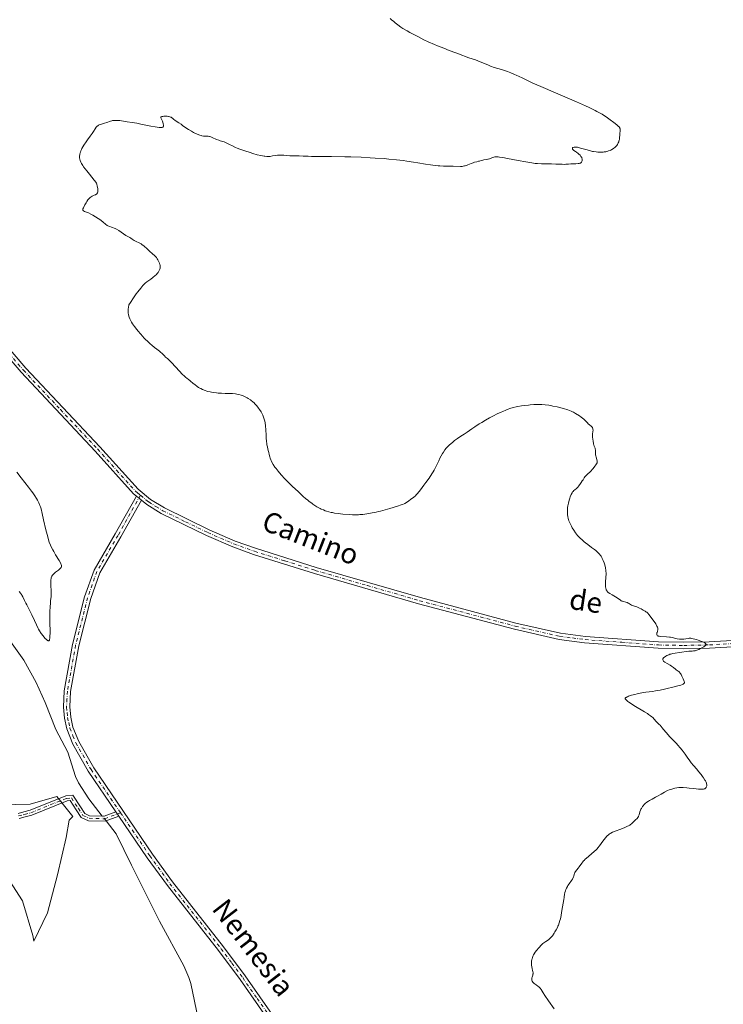
# Model space of a CAD drawing. Units: metres. Extents: x 629065 to 632550, y 4667154 to 4669535.
# Drawn here: x 629951 to 630228, y 4668032 to 4668419 of the extents above; entities that cross this region are included whole.
import ezdxf
from ezdxf.enums import TextEntityAlignment as Align

# ---------------------------------------------------------------- set-up
doc = ezdxf.new("R2010")
doc.units = ezdxf.units.M
doc.header["$MEASUREMENT"] = 0
doc.linetypes.add('DGN Style 4', pattern=[2.638475, 1.318413, -0.659207, 0.001648, -0.659207])
for name, color, linetype, lineweight in [('Camino Cxs', 7, 'Continuous', 0), ('Camino eje', 30, 'DGN Style 4', 13), ('Corriente natural lineal', 142, 'Continuous', 13), ('Corriente natural lineal oculto', 9, 'DGN Style 4', 13), ('Cultivos herbáceos CxS', 92, 'Continuous', 0), ('Curva de nivel normal', 30, 'Continuous', 0), ('Matorral CxS', 135, 'Continuous', 0), ('Texto cartográfico', 7, 'Continuous', 0)]:
    doc.layers.add(name, color=color, linetype=linetype, lineweight=lineweight)
doc.styles.add('Style-Arial', font='txt')

# ---------------------------------------------------------------- blocks, each defined once
blk = doc.blocks.new('*U8')
at = {"layer": 'Cultivos herbáceos CxS', "color": 92, "linetype": 'Continuous', "lineweight": 0}
blk.add_polyline3d([(629946.1019, 4668082.0744, 331.5706), (629952.2926, 4668072.4406, 331.8323), (629956.2755, 4668058.9395, 332.088), (629956.6928, 4668056.5916, 332.1336), (629962.0416, 4668067.8347, 331.9205), (629966.0288, 4668082.6651, 331.7402), (629969.3745, 4668097.3441, 331.6309), (629970.6216, 4668104.1078, 331.5353), (629972.0442, 4668105.6655, 331.5103), (629965.7096, 4668113.5231, 331.2482), (629955.2424, 4668110.4905, 331.2953), (629943.692, 4668110.2218, 331.2179)], dxfattribs=at)

msp = doc.modelspace()

# ---------------------------------------------------------------- linework, layer by layer
at = {"layer": 'Camino Cxs', "color": 7, "linetype": 'Continuous', "lineweight": 0, "extrusion": (-0.017513, 0.014385, 0.999743), "elevation": 56452.8493, "flags": 128}
msp.add_lwpolyline([(-4007148.9244, -2475651.7992), (-4007148.9244, -2475649.2621)], dxfattribs=at)
msp.add_lwpolyline([(-4007148.9244, -2475651.7992), (-4007148.9244, -2475649.2621)], dxfattribs=at)
at = {"layer": 'Camino Cxs', "color": 7, "linetype": 'Continuous', "lineweight": 0, "extrusion": (-0.006716, 0.009847, 0.999929), "elevation": 42065.1949, "flags": 128}
msp.add_lwpolyline([(629976.966, 4667919.5809), (629978.1243, 4667917.8828)], dxfattribs=at)
msp.add_lwpolyline([(629976.966, 4667919.5809), (629978.1243, 4667917.8828)], dxfattribs=at)
at = {"layer": 'Camino Cxs', "color": 7, "linetype": 'Continuous', "lineweight": 0}
for points in [[(629913.6401, 4668328.2201, 329.7312), (629953.5401, 4668281.7001, 330.8782), (629982.6401, 4668250.7701, 331.611), (629997.6401, 4668234.1301, 331.8235), (630002.5401, 4668230.1301, 331.9302), (630007.9701, 4668226.7701, 332.1189), (630025.5801, 4668218.2201, 332.1096), (630035.7701, 4668213.7901, 332.1301), (630043.8101, 4668210.9201, 332.3642), (630067.6201, 4668203.4401, 332.4724), (630108.5501, 4668191.5501, 333.0412), (630146.1001, 4668181.5701, 334.0534), (630163.5501, 4668177.5801, 334.3581), (630173.3701, 4668176.3101, 334.5963), (630202.1201, 4668174.2201, 335.0188), (630212.0601, 4668174.0101, 335.1396), (630222.0501, 4668174.2501, 335.2737), (630244.5001, 4668175.5501, 335.7048)], [(629913.6401, 4668328.2201, 329.7312), (629953.5401, 4668281.7001, 330.8782), (629982.6401, 4668250.7701, 331.611), (629997.6401, 4668234.1301, 331.8235), (630002.5401, 4668230.1301, 331.9302), (630007.9701, 4668226.7701, 332.1189), (630025.5801, 4668218.2201, 332.1096), (630035.7701, 4668213.7901, 332.1301), (630043.8101, 4668210.9201, 332.3642), (630067.6201, 4668203.4401, 332.4724), (630108.5501, 4668191.5501, 333.0412), (630146.1001, 4668181.5701, 334.0534), (630163.5501, 4668177.5801, 334.3581), (630173.3701, 4668176.3101, 334.5963), (630202.1201, 4668174.2201, 335.0188), (630212.0601, 4668174.0101, 335.1396), (630222.0501, 4668174.2501, 335.2737), (630244.5001, 4668175.5501, 335.7048)], [(630244.6101, 4668173.0501, 335.6892), (630222.1501, 4668171.7501, 335.2562), (630212.0601, 4668171.5101, 335.1247), (630202.0201, 4668171.7201, 334.9758), (630173.1001, 4668173.8301, 334.5572), (630163.1101, 4668175.1101, 334.3704), (630145.5001, 4668179.1401, 334.0811), (630107.8801, 4668189.1401, 332.9297), (630066.9001, 4668201.0401, 332.3708), (630043.0101, 4668208.5501, 332.1131), (630034.8501, 4668211.4601, 331.9387), (630024.5301, 4668215.9501, 331.9187), (630006.7601, 4668224.5701, 331.8065), (630001.0901, 4668228.0901, 331.5481), (629998.9301, 4668229.8501, 331.6147), (629996.9701, 4668231.4601, 331.5572), (629995.9101, 4668232.3201, 331.5299), (629980.8001, 4668249.0701, 331.4491), (629951.6801, 4668280.0301, 330.8218), (629911.7601, 4668326.5801, 329.6796)], [(629996.9701, 4668231.4601, 331.5572), (629995.9101, 4668232.3201, 331.5299), (629980.8001, 4668249.0701, 331.4491), (629951.6801, 4668280.0301, 330.8218), (629911.7601, 4668326.5801, 329.6796)], [(630049.1101, 4668025.2601, 333.0988), (630037.7301, 4668041.6001, 332.8052), (630029.2701, 4668052.9401, 332.6323), (630009.1601, 4668078.4801, 332.0944), (630001.2701, 4668089.4201, 331.9612), (629990.1071, 4668105.7863, 331.6806), (629988.9489, 4668107.4843, 331.6561), (629978.1001, 4668123.3901, 331.5623), (629972.0501, 4668133.9801, 331.5759), (629969.6801, 4668139.9701, 331.5106), (629968.7201, 4668144.2201, 331.4638), (629968.2901, 4668148.5701, 331.3583), (629968.6501, 4668154.9801, 331.0646), (629971.8801, 4668173.1701, 331.3487), (629976.6401, 4668191.8901, 331.4039), (629980.3401, 4668202.3801, 331.294), (629988.6801, 4668216.6301, 331.2958), (629996.9701, 4668231.4601, 331.5572), (629998.9301, 4668229.8501, 331.6147), (629990.8501, 4668215.3901, 331.3253), (629982.6201, 4668201.3301, 331.46), (629979.0401, 4668191.1601, 331.5609), (629974.3301, 4668172.6401, 331.5589), (629971.1401, 4668154.6901, 331.353), (629970.7901, 4668148.6201, 331.6164), (629971.1901, 4668144.6201, 331.704), (629972.0801, 4668140.7101, 331.7672), (629974.3101, 4668135.0601, 331.6638), (629980.2201, 4668124.7201, 331.5304), (630003.3201, 4668090.8501, 332.0034), (630011.1601, 4668079.9801, 332.1171), (630031.2501, 4668054.4601, 332.6439), (630039.7601, 4668043.0701, 332.8197), (630051.2301, 4668026.5901, 333.1208)], [(629988.9489, 4668107.4844, 331.6561), (629978.1001, 4668123.3901, 331.5623), (629972.0501, 4668133.9801, 331.5759), (629969.6801, 4668139.9701, 331.5106), (629968.7201, 4668144.2201, 331.4638), (629968.2901, 4668148.5701, 331.3583), (629968.6501, 4668154.9801, 331.0646), (629971.8801, 4668173.1701, 331.3487), (629976.6401, 4668191.8901, 331.4039), (629980.3401, 4668202.3801, 331.294), (629988.6801, 4668216.6301, 331.2958), (629996.9701, 4668231.4601, 331.5572)], [(629998.9301, 4668229.8501, 331.6147), (629990.8501, 4668215.3901, 331.3253), (629982.6201, 4668201.3301, 331.46), (629979.0401, 4668191.1601, 331.5609), (629974.3301, 4668172.6401, 331.5589), (629971.1401, 4668154.6901, 331.353), (629970.7901, 4668148.6201, 331.6164), (629971.1901, 4668144.6201, 331.704), (629972.0801, 4668140.7101, 331.7672), (629974.3101, 4668135.0601, 331.6638), (629980.2201, 4668124.7201, 331.5304), (630003.3201, 4668090.8501, 332.0034), (630011.1601, 4668079.9801, 332.1171), (630031.2501, 4668054.4601, 332.6439), (630039.7601, 4668043.0701, 332.8197), (630051.2301, 4668026.5901, 333.1208)], [(630244.6101, 4668173.0501, 335.6892), (630222.1501, 4668171.7501, 335.2562), (630212.0601, 4668171.5101, 335.1247), (630202.0201, 4668171.7201, 334.9758), (630173.1001, 4668173.8301, 334.5572), (630163.1101, 4668175.1101, 334.3704), (630145.5001, 4668179.1401, 334.0811), (630107.8801, 4668189.1401, 332.9297), (630066.9001, 4668201.0401, 332.3708), (630043.0101, 4668208.5501, 332.1131), (630034.8501, 4668211.4601, 331.9387), (630024.5301, 4668215.9501, 331.9187), (630006.7601, 4668224.5701, 331.8065), (630001.0901, 4668228.0901, 331.5481), (629998.9301, 4668229.8501, 331.6147)], [(629950.4981, 4668106.7857, 331.3926), (629952.8233, 4668107.4015, 331.4162), (629955.2235, 4668108.0407, 331.3978), (629969.2725, 4668113.6933, 331.4253), (629971.9583, 4668113.9773, 331.4337), (629975.0189, 4668109.3375, 331.5211), (629976.6875, 4668106.7983, 331.634), (629978.6091, 4668105.9149, 331.6027), (629984.3609, 4668105.7261, 331.5332), (629988.9489, 4668107.4843, 331.6561), (629990.1071, 4668105.7863, 331.6806), (629984.6993, 4668103.7139, 331.5064), (629978.1403, 4668103.9293, 331.5656), (629975.3311, 4668105.2207, 331.5935), (629973.3485, 4668108.2377, 331.5371), (629970.9587, 4668111.8605, 331.4757), (629969.7603, 4668111.7337, 331.475), (629955.8565, 4668106.1395, 331.3977), (629953.3367, 4668105.4685, 331.3707), (629950.9419, 4668104.8343, 331.3323)], [(629950.4981, 4668106.7857, 331.3926), (629952.8233, 4668107.4015, 331.4162), (629955.2235, 4668108.0407, 331.3978), (629969.2725, 4668113.6933, 331.4253), (629971.9583, 4668113.9773, 331.4337), (629975.0189, 4668109.3375, 331.5211), (629976.6875, 4668106.7983, 331.634), (629978.6091, 4668105.9149, 331.6027), (629984.3609, 4668105.7261, 331.5332), (629988.9489, 4668107.4844, 331.6561)], [(629990.1071, 4668105.7864, 331.6806), (629984.6993, 4668103.7139, 331.5064), (629978.1403, 4668103.9293, 331.5656), (629975.3311, 4668105.2207, 331.5935), (629973.3485, 4668108.2377, 331.5371), (629970.9587, 4668111.8605, 331.4757), (629969.7603, 4668111.7337, 331.475), (629955.8565, 4668106.1395, 331.3977), (629953.3367, 4668105.4685, 331.3707), (629950.9419, 4668104.8343, 331.3323)], [(630056.6101, 4668010.2101, 333.2788), (630053.2201, 4668018.0701, 333.2374), (630049.1101, 4668025.2601, 333.0988), (630037.7301, 4668041.6001, 332.8052), (630029.2701, 4668052.9401, 332.6323), (630009.1601, 4668078.4801, 332.0944), (630001.2701, 4668089.4201, 331.9612), (629990.1071, 4668105.7864, 331.6806)]]:
    msp.add_polyline3d(points, dxfattribs=at)
at = {"layer": 'Camino eje', "color": 30, "linetype": 'DGN Style 4', "lineweight": 13}
for points in [[(629932.6501, 4668304.1401, 330.3034), (629952.6101, 4668280.8651, 330.8414), (629967.1701, 4668265.3851, 331.4042), (629981.7201, 4668249.9201, 331.5257), (629989.2201, 4668241.6001, 331.6382), (629996.7751, 4668233.2251, 331.6587), (629997.3051, 4668232.7951, 331.6499), (629998.5685, 4668231.7617, 331.7231)], [(629998.5685, 4668231.7617, 331.7231), (629989.7651, 4668216.0101, 331.3151), (629981.4801, 4668201.8551, 331.3883), (629979.6301, 4668196.6101, 331.4576), (629977.8401, 4668191.5251, 331.5306), (629973.1051, 4668172.9051, 331.48), (629969.8951, 4668154.8351, 331.2092), (629969.7201, 4668151.8001, 331.3167), (629969.5401, 4668148.5951, 331.4874), (629969.7551, 4668146.4201, 331.5708), (629969.9551, 4668144.4201, 331.5833), (629970.4001, 4668142.4651, 331.6164), (629970.8801, 4668140.3401, 331.6414), (629972.0651, 4668137.3451, 331.7498), (629973.1801, 4668134.5201, 331.6389), (629979.1601, 4668124.0551, 331.552), (629990.7275, 4668107.0951, 331.7114)], [(629998.5685, 4668231.7617, 331.7231), (630000.7351, 4668229.9901, 331.7661), (630001.8151, 4668229.1101, 331.7216), (630004.6501, 4668227.3501, 331.7657), (630007.3651, 4668225.6701, 331.9461), (630016.2501, 4668221.3601, 332.1208), (630025.0551, 4668217.0851, 331.9698), (630035.3101, 4668212.6251, 331.9727), (630043.4101, 4668209.7351, 332.2358), (630055.3551, 4668205.9801, 332.3762), (630067.2601, 4668202.2401, 332.39), (630087.7251, 4668196.2951, 332.7851), (630108.2151, 4668190.3451, 332.9845), (630145.8001, 4668180.3551, 334.0677), (630163.3301, 4668176.3451, 334.3619), (630168.3251, 4668175.7051, 334.4725), (630173.2351, 4668175.0701, 334.5764), (630187.6951, 4668174.0151, 334.8), (630202.0701, 4668172.9701, 334.9834), (630212.0601, 4668172.7601, 335.1046), (630222.1001, 4668173.0001, 335.2464), (630244.5551, 4668174.3001, 335.6971)], [(629950.7201, 4668105.8101, 331.3619), (629953.0801, 4668106.4351, 331.3918), (629955.5401, 4668107.0901, 331.4043), (629969.5163, 4668112.7135, 331.4622), (629971.4585, 4668112.9189, 331.4587), (629974.1837, 4668108.7875, 331.5348), (629976.0093, 4668106.0095, 331.6091), (629978.3747, 4668104.9221, 331.5848), (629984.5301, 4668104.7201, 331.5201), (629990.7275, 4668107.0951, 331.7114)], [(629990.7275, 4668107.0951, 331.7114), (630002.2951, 4668090.1351, 332.0021), (630010.1601, 4668079.2301, 332.116), (630030.2601, 4668053.7001, 332.6471), (630034.4901, 4668048.0301, 332.7214), (630038.7451, 4668042.3351, 332.826), (630044.4351, 4668034.1651, 332.9345), (630050.1701, 4668025.9251, 333.1103), (630054.3351, 4668018.6351, 333.2608), (630055.7601, 4668015.4401, 333.31), (630057.4551, 4668011.5101, 333.329), (630058.3789, 4668009.1301, 333.3036)]]:
    msp.add_polyline3d(points, dxfattribs=at)
at = {"layer": 'Corriente natural lineal', "color": 142, "linetype": 'Continuous', "lineweight": 13}
for points in [[(629983.6007, 4668105.7511, 331.4846), (629978.2601, 4668112.5801, 331.2708), (629974.1901, 4668118.8801, 331.2269), (629973.1201, 4668121.3401, 331.2091), (629970.0501, 4668130.8601, 331.2992), (629965.4001, 4668139.8101, 331.2274), (629961.1301, 4668150.3701, 330.9231), (629957.5801, 4668158.2401, 330.8309), (629952.7101, 4668166.9601, 330.6527), (629932.6501, 4668194.9901, 330.5476)], [(630025.5253, 4668019.3916, 332.502), (630024.5701, 4668020.7601, 332.4909), (630022.3601, 4668023.9401, 332.3603), (630021.2901, 4668026.2001, 332.3498), (630018.3601, 4668040.0401, 332.1789), (630017.6401, 4668042.4301, 332.0879), (630015.6001, 4668046.9901, 332.1546), (630006.0301, 4668064.5501, 331.9682), (629995.0301, 4668086.4401, 331.7363), (629989.0601, 4668098.7701, 331.5913), (629985.0798, 4668103.8597, 331.4415)]]:
    msp.add_polyline3d(points, dxfattribs=at)
at = {"layer": 'Corriente natural lineal oculto', "color": 9, "linetype": 'DGN Style 4', "lineweight": 13, "extrusion": (0.011056, -0.014138, 0.999839), "elevation": -58700.2078, "flags": 128}
msp.add_lwpolyline([(629942.9034, 4667740.479), (629941.4239, 4667742.3706)], dxfattribs=at)
at = {"layer": 'Cultivos herbáceos CxS', "color": 92, "linetype": 'Continuous', "lineweight": 0}
msp.add_polyline3d([(629943.692, 4668110.2218, 331.2179), (629955.2424, 4668110.4905, 331.2953), (629965.7096, 4668113.5231, 331.2482), (629972.0442, 4668105.6655, 331.5103), (629970.6216, 4668104.1078, 331.5353), (629969.3745, 4668097.3441, 331.6309), (629966.0288, 4668082.6651, 331.7402), (629962.0416, 4668067.8347, 331.9205), (629956.6928, 4668056.5916, 332.1336), (629956.2755, 4668058.9395, 332.088), (629952.2926, 4668072.4406, 331.8323), (629946.1019, 4668082.0744, 331.5706)], dxfattribs=at)
msp.add_polyline3d([(629943.692, 4668110.2218, 331.2179), (629955.2424, 4668110.4905, 331.2953), (629965.7096, 4668113.5231, 331.2482), (629972.0442, 4668105.6655, 331.5103), (629970.6216, 4668104.1078, 331.5353), (629969.3745, 4668097.3441, 331.6309), (629966.0288, 4668082.6651, 331.7402), (629962.0416, 4668067.8347, 331.9205), (629956.6928, 4668056.5916, 332.1336), (629956.2755, 4668058.9395, 332.088), (629952.2926, 4668072.4406, 331.8323), (629946.1019, 4668082.0744, 331.5706)], dxfattribs=at)
at = {"layer": 'Curva de nivel normal', "color": 30, "linetype": 'Continuous', "lineweight": 0, "flags": 128}
for points, elevation in [([(630161.17, 4668030.1101), (630158.94, 4668033.2001), (630157.47, 4668035.3201), (630156.8, 4668036.3701), (630156, 4668037.7301), (630155.68, 4668038.1801), (630155.5, 4668038.3801), (630155.06, 4668038.7701), (630154.73, 4668039.0201), (630154.02, 4668039.5001), (630153.29, 4668040.0301), (630153.09, 4668040.2001), (630152.75, 4668040.5601), (630152.51, 4668040.9201), (630152.4, 4668041.1601), (630152.35, 4668041.3201), (630152.3, 4668041.6601), (630152.3, 4668041.8401), (630152.36, 4668042.2201), (630152.42, 4668042.4701), (630152.58, 4668042.9401), (630152.69, 4668043.2701), (630152.79, 4668043.6701), (630152.81, 4668043.8701), (630152.81, 4668044.1901), (630152.71, 4668044.7801), (630152.63, 4668045.1001), (630152.43, 4668045.8601), (630152.29, 4668046.5301), (630152.19, 4668047.2601), (630152.18, 4668047.6601), (630152.19, 4668048.2001), (630152.26, 4668048.9401), (630152.33, 4668049.3101), (630152.46, 4668049.8801), (630152.55, 4668050.1501), (630152.74, 4668050.7001), (630152.85, 4668050.9601), (630153.03, 4668051.3401), (630153.24, 4668051.7001), (630153.69, 4668052.3701), (630154.17, 4668052.9801), (630155.1, 4668054.0201), (630156.15, 4668055.2601), (630156.48, 4668055.5901), (630156.65, 4668055.7401), (630157.03, 4668056.0101), (630157.86, 4668056.4901), (630158.5, 4668056.8701), (630159.04, 4668057.2801), (630159.31, 4668057.5201), (630159.73, 4668057.9401), (630160.17, 4668058.4601), (630160.41, 4668058.7701), (630161.08, 4668059.7301), (630161.43, 4668060.2701), (630161.94, 4668061.1301), (630162.41, 4668062.0301), (630162.62, 4668062.4801), (630162.81, 4668062.9301), (630163.14, 4668063.8201), (630163.41, 4668064.7501), (630163.57, 4668065.3901), (630163.84, 4668066.7701), (630164.03, 4668067.9001), (630164.38, 4668070.1801), (630164.61, 4668071.5901), (630164.74, 4668072.2801), (630164.95, 4668073.1701), (630165.05, 4668073.6801), (630165.1, 4668074.0601), (630165.2, 4668074.9301), (630165.34, 4668075.7001), (630165.56, 4668076.4701), (630165.72, 4668076.8801), (630165.99, 4668077.5101), (630166.34, 4668078.1601), (630166.54, 4668078.4901), (630166.98, 4668079.1401), (630167.91, 4668080.4201), (630168.32, 4668081.0201), (630168.48, 4668081.3101), (630168.72, 4668081.8501), (630168.84, 4668082.1901), (630169.01, 4668082.8101), (630169.13, 4668083.2401), (630169.21, 4668083.4301), (630169.3, 4668083.6201), (630169.53, 4668083.9801), (630170.55, 4668085.2801), (630170.99, 4668085.8901), (630171.95, 4668087.2301), (630172.43, 4668087.8501), (630172.67, 4668088.1401), (630172.9, 4668088.3901), (630173.34, 4668088.8201), (630174.53, 4668089.8101), (630174.89, 4668090.1401), (630175.59, 4668090.8201), (630176.13, 4668091.3201), (630176.39, 4668091.5301), (630176.96, 4668091.9801), (630177.44, 4668092.3901), (630177.98, 4668092.9401), (630178.27, 4668093.2801), (630178.92, 4668094.1001), (630180.3, 4668095.9801), (630181.27, 4668097.2701), (630181.84, 4668097.9201), (630182.11, 4668098.1801), (630182.29, 4668098.3401), (630182.67, 4668098.6301), (630183.09, 4668098.8901), (630183.39, 4668099.0601), (630184.1, 4668099.4001), (630185.07, 4668099.8101), (630187.28, 4668100.6801), (630188.82, 4668101.2901), (630189.88, 4668101.7501), (630190.32, 4668101.9601), (630190.86, 4668102.2601), (630191.1, 4668102.4101), (630191.53, 4668102.7201), (630192.09, 4668103.2301), (630193.08, 4668104.2601), (630193.69, 4668104.8701), (630193.96, 4668105.2001), (630194.21, 4668105.5801), (630194.31, 4668105.7901), (630194.49, 4668106.2901), (630194.84, 4668107.4801), (630195.08, 4668108.1301), (630195.23, 4668108.4601), (630195.41, 4668108.8001), (630195.84, 4668109.4701), (630196.06, 4668109.7601), (630196.53, 4668110.3101), (630196.92, 4668110.7001), (630197.53, 4668111.2101), (630198.17, 4668111.6401), (630198.62, 4668111.9001), (630199.62, 4668112.4201), (630200.97, 4668113.1401), (630201.66, 4668113.5401), (630203.19, 4668114.4401), (630204.42, 4668115.1301), (630205.67, 4668115.7601), (630206.29, 4668116.0301), (630206.9, 4668116.2601), (630207.3, 4668116.4001), (630208.11, 4668116.6201), (630208.51, 4668116.7101), (630209.32, 4668116.8401), (630210.14, 4668116.9301), (630210.7, 4668116.9501), (630211.86, 4668116.9401), (630213.24, 4668116.8601), (630214.17, 4668116.7601), (630215.98, 4668116.5501), (630217.76, 4668116.3601), (630218.25, 4668116.3301), (630219.09, 4668116.3201), (630219.73, 4668116.3801), (630220.08, 4668116.4601), (630220.27, 4668116.5201), (630220.38, 4668116.5701), (630220.57, 4668116.7001), (630220.71, 4668116.8101), (630220.78, 4668116.9001), (630220.9, 4668117.0901), (630221, 4668117.3901), (630221.04, 4668117.6101), (630221.04, 4668118.0501), (630220.99, 4668118.4901), (630220.93, 4668118.7201), (630220.77, 4668119.1201), (630220.52, 4668119.6001), (630220.36, 4668119.8801), (630219.77, 4668120.7801), (630219.41, 4668121.2901), (630218.81, 4668122.1001), (630217.82, 4668123.3301), (630217.13, 4668124.1301), (630215.8, 4668125.6301), (630214.9, 4668126.7101), (630214.37, 4668127.4301), (630213.4, 4668128.8801), (630212.63, 4668130.0201), (630211.84, 4668131.1101), (630211.38, 4668131.6901), (630210.59, 4668132.6301), (630209.66, 4668133.6801), (630209.13, 4668134.2501), (630206.59, 4668136.9101), (630205.12, 4668138.5301), (630204.08, 4668139.7501), (630203.55, 4668140.4001), (630202.74, 4668141.4301), (630202.33, 4668141.7701), (630201.67, 4668142.3801), (630201.16, 4668142.9201), (630200.38, 4668143.8501), (630199.85, 4668144.4201), (630199.54, 4668144.7001), (630198.96, 4668145.1701), (630198.2, 4668145.7101), (630197.74, 4668146.0101), (630196.65, 4668146.6801), (630192.38, 4668149.2201), (630191.06, 4668150.0701), (630190.42, 4668150.5201), (630190.07, 4668150.7901), (630189.51, 4668151.2501), (630189.23, 4668151.5301), (630189.13, 4668151.6601), (630189.05, 4668151.8601), (630189.07, 4668152.0501), (630189.13, 4668152.1501), (630189.26, 4668152.2901), (630189.35, 4668152.3601), (630189.52, 4668152.4701), (630189.87, 4668152.6401), (630190.32, 4668152.8201), (630191.48, 4668153.1901), (630192.84, 4668153.5701), (630193.79, 4668153.8001), (630195.58, 4668154.1901), (630197.17, 4668154.4501), (630199.71, 4668154.7501), (630200.98, 4668154.9301), (630201.68, 4668155.0401), (630202.76, 4668155.2301), (630204.44, 4668155.5901), (630205.56, 4668155.8701), (630207.7, 4668156.4501), (630209.17, 4668156.8401), (630210.84, 4668157.2401), (630211.48, 4668157.4301), (630211.81, 4668157.5701), (630211.95, 4668157.6401), (630212.11, 4668157.7701), (630212.22, 4668157.9201), (630212.26, 4668158.0201), (630212.29, 4668158.2501), (630212.28, 4668158.3801), (630212.21, 4668158.6601), (630212.1, 4668158.9601), (630211.8, 4668159.6301), (630211.27, 4668160.7601), (630210.99, 4668161.3201), (630210.7, 4668161.8101), (630210.55, 4668162.0301), (630210.39, 4668162.2201), (630210.07, 4668162.5301), (630209.85, 4668162.7001), (630209.07, 4668163.2301), (630208.73, 4668163.5001), (630207.98, 4668164.1201), (630207.27, 4668164.6401), (630206.7, 4668165.0001), (630205.47, 4668165.7201), (630204.64, 4668166.2401), (630204.25, 4668166.5201), (630204.09, 4668166.6601), (630203.91, 4668166.8601), (630203.8, 4668167.0701), (630203.77, 4668167.1801), (630203.78, 4668167.3901), (630203.81, 4668167.5101), (630203.91, 4668167.6801), (630204, 4668167.8001), (630204.25, 4668168.0601), (630204.46, 4668168.2301), (630204.96, 4668168.5701), (630205.41, 4668168.8201), (630206.15, 4668169.1501), (630206.55, 4668169.2901), (630206.95, 4668169.4101), (630207.79, 4668169.6001), (630208.65, 4668169.7401), (630210.4, 4668169.9801), (630211.28, 4668170.1101), (630212.94, 4668170.3801), (630214.04, 4668170.5101), (630214.47, 4668170.5401), (630215.27, 4668170.5701), (630215.85, 4668170.6101), (630216.46, 4668170.7101), (630216.79, 4668170.8001), (630217.14, 4668170.9101), (630217.89, 4668171.2001), (630218.63, 4668171.5501), (630219.11, 4668171.8001), (630219.92, 4668172.2801), (630220.32, 4668172.5601), (630220.47, 4668172.6901), (630220.64, 4668172.8701), (630220.7, 4668172.9601), (630220.77, 4668173.1201), (630220.76, 4668173.3201), (630220.69, 4668173.4701), (630220.59, 4668173.5801), (630220.31, 4668173.8101), (630219.9, 4668174.0401), (630219.57, 4668174.1901), (630218.78, 4668174.5001), (630217.75, 4668174.8601), (630217.04, 4668175.0801), (630215.78, 4668175.4301), (630215.11, 4668175.5701), (630214.76, 4668175.6101), (630214.55, 4668175.6201), (630214.1, 4668175.5801), (630213.72, 4668175.5301), (630212.8, 4668175.3801), (630212.03, 4668175.2801), (630211.32, 4668175.2501), (630210.95, 4668175.2501), (630210.38, 4668175.2801), (630209.49, 4668175.4101), (630208.86, 4668175.5401), (630207.51, 4668175.8701), (630206.78, 4668176.0101), (630206.39, 4668176.0801), (630205.19, 4668176.2001), (630203.06, 4668176.3101), (630202.37, 4668176.3801), (630202.04, 4668176.4501), (630201.79, 4668176.5501), (630201.63, 4668176.6701), (630201.47, 4668176.8901), (630201.41, 4668177.0301), (630201.39, 4668177.2801), (630201.43, 4668177.5601), (630201.48, 4668177.7201), (630201.54, 4668177.8701), (630201.68, 4668178.2001), (630201.78, 4668178.4901), (630201.85, 4668178.8201), (630201.86, 4668179.0001), (630201.84, 4668179.4001), (630201.8, 4668179.6301), (630201.69, 4668179.9901), (630201.51, 4668180.3801), (630201.37, 4668180.6701), (630201.02, 4668181.2501), (630200.39, 4668182.1601), (630198.3, 4668184.9601), (630197.92, 4668185.3901), (630197.46, 4668185.7901), (630197.18, 4668186.0001), (630196.85, 4668186.2201), (630196.08, 4668186.6801), (630195.24, 4668187.1401), (630194.67, 4668187.4201), (630193.62, 4668187.8901), (630192.97, 4668188.1301), (630192.01, 4668188.4301), (630191.63, 4668188.5701), (630191.45, 4668188.6601), (630191.1, 4668188.8601), (630190.38, 4668189.3501), (630189.98, 4668189.5701), (630189.77, 4668189.6701), (630189.31, 4668189.8201), (630188.36, 4668190.0301), (630187.91, 4668190.1501), (630187.7, 4668190.2201), (630187.5, 4668190.3101), (630187.13, 4668190.5201), (630185.84, 4668191.4301), (630185.24, 4668191.8101), (630183.9, 4668192.6101), (630182.97, 4668193.1601), (630182.34, 4668193.5801), (630182.1, 4668193.8001), (630181.9, 4668194.0301), (630181.81, 4668194.1601), (630181.66, 4668194.4501), (630181.6, 4668194.6101), (630181.52, 4668194.8901), (630181.45, 4668195.2001), (630181.35, 4668195.9201), (630181.3, 4668196.7201), (630181.3, 4668197.2701), (630181.33, 4668198.3601), (630181.37, 4668198.8601), (630181.46, 4668199.8301), (630181.51, 4668200.5701), (630181.5, 4668201.3501), (630181.47, 4668201.7801), (630181.42, 4668202.2301), (630181.25, 4668203.2001), (630181.1, 4668203.8701), (630180.85, 4668204.7701), (630180.71, 4668205.2101), (630180.37, 4668206.1601), (630180.03, 4668206.9301), (630179.85, 4668207.2801), (630179.56, 4668207.7801), (630179.23, 4668208.2601), (630179.06, 4668208.4801), (630178.78, 4668208.8101), (630178.59, 4668209.0301), (630178.16, 4668209.4401), (630177.45, 4668210.0501), (630176.92, 4668210.4501), (630175.76, 4668211.2901), (630174.31, 4668212.3601), (630173.4, 4668213.0801), (630172.94, 4668213.4601), (630172.25, 4668214.0701), (630171.25, 4668215.0101), (630170.32, 4668216.0001), (630169.89, 4668216.5001), (630169.5, 4668217.0001), (630168.8, 4668217.9901), (630168.22, 4668218.9501), (630167.89, 4668219.5601), (630167.36, 4668220.6701), (630166.94, 4668221.7101), (630166.74, 4668222.3001), (630166.63, 4668222.6601), (630166.48, 4668223.3501), (630166.36, 4668224.1101), (630166.32, 4668224.6201), (630166.3, 4668224.9701), (630166.3, 4668225.7001), (630166.34, 4668226.4801), (630166.38, 4668226.8901), (630166.47, 4668227.5501), (630166.7, 4668228.6401), (630167.03, 4668229.8301), (630167.29, 4668230.6201), (630167.47, 4668231.1201), (630167.82, 4668232.0001), (630168.16, 4668232.7101), (630168.37, 4668233.0601), (630168.53, 4668233.2501), (630168.88, 4668233.6101), (630169.19, 4668233.8701), (630169.89, 4668234.4401), (630170.38, 4668234.9001), (630170.78, 4668235.4101), (630171.45, 4668236.4301), (630171.67, 4668236.7501), (630172.13, 4668237.3601), (630172.45, 4668237.8401), (630172.88, 4668238.5701), (630173.19, 4668239.0001), (630173.63, 4668239.5201), (630173.91, 4668239.8001), (630175.48, 4668241.2801), (630176.12, 4668241.9501), (630176.45, 4668242.3201), (630177.13, 4668243.1701), (630177.48, 4668243.6501), (630178, 4668244.4301), (630178.02, 4668244.5801), (630178.02, 4668244.9301), (630177.96, 4668245.3001), (630177.75, 4668246.1401), (630177.58, 4668246.8001), (630177.5, 4668247.1401), (630177.42, 4668247.8201), (630177.32, 4668249.6201), (630177.29, 4668249.8701), (630177.19, 4668250.3001), (630176.88, 4668251.0901), (630176.71, 4668251.5701), (630176.62, 4668251.8501), (630176.54, 4668252.1701), (630176.41, 4668252.8901), (630176.27, 4668253.9401), (630176.22, 4668254.4601), (630176.2, 4668255.1801), (630176.21, 4668255.8001), (630176.32, 4668256.7601), (630176.39, 4668257.3001), (630176.37, 4668257.7101), (630176.33, 4668257.9001), (630176.22, 4668258.1801), (630176.15, 4668258.3101), (630175.94, 4668258.5701), (630175.68, 4668258.8401), (630175.03, 4668259.4001), (630174.53, 4668259.8601), (630174.22, 4668260.1801), (630173.53, 4668260.9001), (630173.07, 4668261.3401), (630172.8, 4668261.5701), (630171.78, 4668262.3601), (630171.02, 4668262.9101), (630169.55, 4668263.8801), (630168.76, 4668264.3501), (630168.38, 4668264.5501), (630167.74, 4668264.8201), (630166.43, 4668265.2701), (630164.77, 4668265.7701), (630163.8, 4668266.0301), (630162.24, 4668266.4301), (630160.64, 4668266.7901), (630159.85, 4668266.9401), (630159.08, 4668267.0701), (630157.63, 4668267.2601), (630156.31, 4668267.3801), (630155.53, 4668267.4201), (630154.22, 4668267.4401), (630153.19, 4668267.3901), (630151.69, 4668267.2001), (630151.09, 4668267.1501), (630149.59, 4668267.0401), (630148.23, 4668266.8801), (630146.88, 4668266.6401), (630146.15, 4668266.4801), (630144.99, 4668266.1701), (630143.74, 4668265.7801), (630143.09, 4668265.5601), (630142.18, 4668265.2201), (630140.92, 4668264.7101), (630140.26, 4668264.4201), (630138.77, 4668263.7301), (630137.23, 4668262.9701), (630136.46, 4668262.5601), (630135.68, 4668262.1401), (630134.14, 4668261.2601), (630132.65, 4668260.3701), (630131.7, 4668259.7801), (630129.94, 4668258.6401), (630128.79, 4668257.8601), (630126.9, 4668256.5301), (630125.78, 4668255.7601), (630125.16, 4668255.3601), (630124.03, 4668254.6601), (630123.1, 4668254.0401), (630122.01, 4668253.2201), (630121.25, 4668252.6101), (630119.92, 4668251.4901), (630119.29, 4668250.9201), (630119.04, 4668250.6701), (630118.7, 4668250.2801), (630118.17, 4668249.5601), (630117.58, 4668248.6601), (630117.25, 4668248.1301), (630116.75, 4668247.2701), (630116.26, 4668246.3601), (630115.75, 4668245.2901), (630115.19, 4668243.9901), (630114.68, 4668242.9001), (630114.01, 4668241.6501), (630113.58, 4668240.9401), (630113.1, 4668240.1601), (630111.97, 4668238.5001), (630110.76, 4668236.8001), (630109.96, 4668235.7101), (630108.55, 4668233.8501), (630107.45, 4668232.4701), (630106.92, 4668231.8701), (630106.6, 4668231.5501), (630105.95, 4668230.9801), (630104.71, 4668230.0301), (630104.02, 4668229.5501), (630103.04, 4668228.9101), (630102.46, 4668228.5801), (630102.17, 4668228.4301), (630101.52, 4668228.1501), (630101, 4668227.9601), (630099.61, 4668227.5001), (630096.52, 4668226.5501), (630094.72, 4668226.0401), (630092.92, 4668225.5501), (630092.04, 4668225.3301), (630091.21, 4668225.1401), (630089.68, 4668224.8201), (630088.3, 4668224.5701), (630087.47, 4668224.4501), (630086.01, 4668224.2601), (630084.77, 4668224.1501), (630084.2, 4668224.1101), (630083.32, 4668224.0901), (630081.84, 4668224.1201), (630080.67, 4668224.1801), (630078.09, 4668224.3801), (630076.28, 4668224.5701), (630074.8, 4668224.7801), (630073.98, 4668224.9301), (630073.49, 4668225.0401), (630072.56, 4668225.2701), (630071.65, 4668225.5401), (630071.18, 4668225.7001), (630070.44, 4668225.9901), (630069.64, 4668226.3401), (630069.2, 4668226.5501), (630068.36, 4668226.9801), (630067.9, 4668227.2401), (630067.15, 4668227.7101), (630066.32, 4668228.2701), (630065.86, 4668228.6001), (630064.87, 4668229.3501), (630064.33, 4668229.7801), (630063.46, 4668230.5101), (630062.52, 4668231.3301), (630060.48, 4668233.2001), (630058.37, 4668235.2101), (630057.01, 4668236.5501), (630055.35, 4668238.2401), (630053.89, 4668239.8001), (630052.72, 4668241.1501), (630051.86, 4668242.2301), (630051.42, 4668242.8401), (630050.76, 4668243.8501), (630050.21, 4668244.8001), (630049.94, 4668245.3601), (630049.78, 4668245.7101), (630049.54, 4668246.3801), (630049.41, 4668246.8701), (630049.2, 4668247.8201), (630049.06, 4668248.5101), (630048.94, 4668248.9601), (630048.67, 4668249.9001), (630048.47, 4668250.7201), (630048.3, 4668251.6001), (630048.22, 4668252.0901), (630048.11, 4668252.9001), (630047.98, 4668254.2901), (630047.92, 4668255.3301), (630047.81, 4668257.4801), (630047.7, 4668258.9601), (630047.55, 4668260.1801), (630047.42, 4668260.8701), (630047.32, 4668261.2901), (630047.1, 4668262.0601), (630046.83, 4668262.8101), (630046.68, 4668263.1801), (630046.42, 4668263.7301), (630045.96, 4668264.5601), (630045.41, 4668265.4101), (630045, 4668265.9801), (630044.71, 4668266.3501), (630044.12, 4668267.0501), (630043.52, 4668267.7201), (630043.2, 4668268.0301), (630042.69, 4668268.4901), (630042.14, 4668268.9501), (630041.84, 4668269.1701), (630040.95, 4668269.7701), (630040.46, 4668270.0601), (630039.7, 4668270.4701), (630038.91, 4668270.8301), (630038.5, 4668270.9801), (630038.1, 4668271.1101), (630037.28, 4668271.3301), (630036.45, 4668271.4901), (630035.88, 4668271.5601), (630034.7, 4668271.6601), (630033.77, 4668271.7001), (630031.85, 4668271.7601), (630030.38, 4668271.8001), (630029.09, 4668271.8801), (630028.44, 4668271.9501), (630027.47, 4668272.0701), (630026.49, 4668272.2401), (630025.99, 4668272.3401), (630025.1, 4668272.5601), (630024.65, 4668272.6901), (630023.97, 4668272.9101), (630022.94, 4668273.3201), (630022.26, 4668273.6501), (630021.91, 4668273.8301), (630021.4, 4668274.1301), (630020.89, 4668274.4601), (630019.89, 4668275.1901), (630019.25, 4668275.6901), (630018.08, 4668276.6601), (630017.34, 4668277.2801), (630016.93, 4668277.6101), (630016.22, 4668278.1701), (630015.71, 4668278.5901), (630015.13, 4668279.1301), (630014.8, 4668279.4701), (630014.03, 4668280.3201), (630012.24, 4668282.3601), (630010.97, 4668283.7601), (630010.26, 4668284.4701), (630009.85, 4668284.8401), (630009.15, 4668285.4501), (630008.46, 4668286.0401), (630008.02, 4668286.4701), (630007.15, 4668287.3701), (630006.5, 4668288.0001), (630006.06, 4668288.3601), (630005.06, 4668289.1001), (630004.09, 4668289.8401), (630003, 4668290.7401), (630002.39, 4668291.2701), (630001.43, 4668292.1501), (630000.45, 4668293.1101), (629999.96, 4668293.6101), (629999.48, 4668294.1201), (629998.56, 4668295.1501), (629997.7, 4668296.1801), (629997.18, 4668296.8301), (629996.27, 4668298.0201), (629995.5, 4668299.1301), (629995.1, 4668299.7901), (629994.86, 4668300.2101), (629994.42, 4668301.0901), (629994.14, 4668301.7501), (629994.01, 4668302.1301), (629993.86, 4668302.7701), (629993.79, 4668303.2701), (629993.77, 4668303.5401), (629993.75, 4668303.9701), (629993.77, 4668304.6201), (629993.8, 4668304.9801), (629993.86, 4668305.5501), (629994.02, 4668306.5101), (629994.64, 4668307.4801), (629995.85, 4668309.2601), (629996.95, 4668310.8001), (629997.61, 4668311.6901), (629998.72, 4668313.1201), (629999.49, 4668314.0801), (629999.81, 4668314.4301), (630000.26, 4668314.8801), (630000.5, 4668315.0901), (630001.06, 4668315.5301), (630002.62, 4668316.6601), (630003.49, 4668317.3101), (630004.33, 4668318.0001), (630004.72, 4668318.3501), (630005.31, 4668318.9701), (630005.56, 4668319.2801), (630005.87, 4668319.7501), (630006.11, 4668320.2401), (630006.2, 4668320.4801), (630006.31, 4668320.9901), (630006.34, 4668321.2501), (630006.33, 4668321.6501), (630006.28, 4668322.0601), (630006.21, 4668322.3401), (630006.04, 4668322.9001), (630005.93, 4668323.1801), (630005.68, 4668323.7301), (630005.41, 4668324.2401), (630005.21, 4668324.5501), (630004.84, 4668325.1001), (630004.64, 4668325.3601), (630004.26, 4668325.7701), (630004.01, 4668326.0001), (630003.47, 4668326.4501), (630002.99, 4668326.8601), (630002.41, 4668327.3901), (630001.1, 4668328.6301), (630000.14, 4668329.5001), (629999.85, 4668329.7401), (629999.32, 4668330.1401), (629998.86, 4668330.4501), (629998.57, 4668330.6201), (629998.04, 4668330.8801), (629996.95, 4668331.3501), (629996.43, 4668331.6201), (629996.08, 4668331.8401), (629995.37, 4668332.3501), (629994.82, 4668332.7201), (629994.44, 4668332.9401), (629993.59, 4668333.3701), (629992.83, 4668333.8001), (629990.04, 4668335.6801), (629989.15, 4668336.2101), (629988.59, 4668336.5001), (629988.23, 4668336.6601), (629987.55, 4668336.9401), (629986.16, 4668337.4001), (629985.75, 4668337.5701), (629985.55, 4668337.6701), (629985.36, 4668337.7901), (629984.98, 4668338.0501), (629983.74, 4668339.1201), (629982.64, 4668339.9901), (629982, 4668340.4401), (629980.96, 4668341.1201), (629979.85, 4668341.7701), (629979.1, 4668342.1601), (629978.16, 4668342.6101), (629977.73, 4668342.7901), (629976.65, 4668343.2101), (629976.27, 4668343.4001), (629976.03, 4668343.6101), (629975.96, 4668343.7401), (629975.93, 4668343.8901), (629975.93, 4668344.0001), (629975.98, 4668344.2401), (629976.15, 4668344.6701), (629976.73, 4668345.7601), (629977.22, 4668346.6301), (629977.49, 4668347.0801), (629977.93, 4668347.7401), (629978.25, 4668348.1501), (629978.42, 4668348.3301), (629978.69, 4668348.5901), (629978.88, 4668348.7401), (629979.26, 4668349.0001), (629979.65, 4668349.2101), (629980.41, 4668349.5501), (629980.9, 4668349.7601), (629981.11, 4668349.8701), (629981.35, 4668350.0201), (629981.44, 4668350.1001), (629981.57, 4668350.2401), (629981.64, 4668350.3301), (629981.74, 4668350.5501), (629981.81, 4668350.7901), (629981.83, 4668350.9801), (629981.85, 4668351.4001), (629981.8, 4668352.1801), (629981.75, 4668352.6101), (629981.63, 4668353.2401), (629981.48, 4668353.8201), (629981.39, 4668354.0801), (629981.29, 4668354.3001), (629981.08, 4668354.6701), (629980.93, 4668354.8801), (629980.62, 4668355.2301), (629980.38, 4668355.4901), (629979.51, 4668356.6801), (629978.63, 4668357.7801), (629977.48, 4668359.1401), (629976.84, 4668359.9401), (629976.21, 4668360.7801), (629975.92, 4668361.2101), (629975.4, 4668362.0801), (629975.18, 4668362.5201), (629974.92, 4668363.1601), (629974.75, 4668363.8001), (629974.68, 4668364.2101), (629974.66, 4668364.4901), (629974.67, 4668365.0301), (629974.71, 4668365.4301), (629974.76, 4668365.7001), (629974.89, 4668366.2301), (629974.97, 4668366.5001), (629975.17, 4668367.0301), (629975.42, 4668367.5601), (629975.6, 4668367.9201), (629976, 4668368.6401), (629976.38, 4668369.2601), (629977.2, 4668370.4901), (629977.77, 4668371.2901), (629978.86, 4668372.7901), (629979.56, 4668373.7601), (629980.11, 4668374.5501), (629980.84, 4668375.6901), (629981.23, 4668376.2701), (629981.58, 4668376.6701), (629981.78, 4668376.8301), (629982.12, 4668377.0601), (629982.31, 4668377.1601), (629982.75, 4668377.3601), (629983.27, 4668377.5401), (629984.45, 4668377.9001), (629985.33, 4668378.1601), (629986.83, 4668378.6801), (629987.34, 4668378.8101), (629987.6, 4668378.8601), (629987.88, 4668378.9101), (629988.48, 4668378.9601), (629989.11, 4668378.9701), (629989.55, 4668378.9601), (629990.46, 4668378.8901), (629991.15, 4668378.7901), (629993.39, 4668378.4201), (629995.35, 4668378.1901), (629997.1, 4668377.8801), (629998.76, 4668377.5401), (630002.61, 4668376.7301), (630004.38, 4668376.4001), (630005.13, 4668376.2701), (630005.95, 4668376.1701), (630006.28, 4668376.1401), (630006.7, 4668376.1301), (630006.93, 4668376.1501), (630007.05, 4668376.1701), (630007.35, 4668376.2701), (630007.48, 4668376.3801), (630007.57, 4668376.5101), (630007.6, 4668376.6201), (630007.62, 4668376.8601), (630007.61, 4668377.1101), (630007.51, 4668377.6701), (630007.33, 4668378.2801), (630007.18, 4668378.6901), (630006.88, 4668379.4001), (630006.62, 4668379.9101), (630006.55, 4668380.0901), (630006.55, 4668380.2901), (630006.75, 4668380.4201), (630006.94, 4668380.4701), (630007.42, 4668380.5401), (630007.72, 4668380.5701), (630008.22, 4668380.5801), (630009.02, 4668380.5601), (630009.54, 4668380.5001), (630009.79, 4668380.4601), (630010.13, 4668380.3801), (630010.44, 4668380.2801), (630010.62, 4668380.2001), (630010.94, 4668380.0101), (630011.22, 4668379.8001), (630011.72, 4668379.3401), (630012.12, 4668378.9901), (630012.58, 4668378.6501), (630013.67, 4668377.9801), (630014.56, 4668377.4201), (630015.16, 4668377.0101), (630016.44, 4668376.0901), (630017.49, 4668375.3801), (630018.64, 4668374.6901), (630019.44, 4668374.2701), (630019.95, 4668374.0001), (630020.92, 4668373.5601), (630021.85, 4668373.1901), (630022.38, 4668373.0201), (630022.72, 4668372.9301), (630023.35, 4668372.8201), (630023.8, 4668372.7801), (630024.66, 4668372.7601), (630025.22, 4668372.7401), (630025.65, 4668372.6901), (630025.86, 4668372.6501), (630026.2, 4668372.5401), (630026.8, 4668372.3001), (630028.44, 4668371.5101), (630029.33, 4668371.1501), (630029.89, 4668370.9701), (630030.95, 4668370.6801), (630031.48, 4668370.5101), (630031.76, 4668370.4101), (630032.32, 4668370.1501), (630033.6, 4668369.4901), (630034.73, 4668368.9101), (630035.91, 4668368.3701), (630036.57, 4668368.1001), (630037.68, 4668367.6601), (630039.64, 4668366.9601), (630041.7, 4668366.2901), (630042.78, 4668365.9501), (630044.38, 4668365.5001), (630045.87, 4668365.1301), (630046.53, 4668365.0001), (630047.14, 4668364.9001), (630047.5, 4668364.8501), (630048.17, 4668364.8001), (630049.02, 4668364.8001), (630049.52, 4668364.8401), (630050.41, 4668364.9901), (630051.75, 4668365.2201), (630052.49, 4668365.3001), (630053.35, 4668365.3301), (630053.83, 4668365.3301), (630054.89, 4668365.2801), (630057.24, 4668365.0901), (630058.91, 4668364.9901), (630059.57, 4668364.9801), (630061, 4668364.9901), (630062.45, 4668364.9701), (630064.49, 4668364.8601), (630065.82, 4668364.7601), (630070.71, 4668364.7501), (630073.66, 4668364.7201), (630078.91, 4668364.6401), (630081.23, 4668364.5901), (630085.33, 4668364.4601), (630088.81, 4668364.3001), (630090.84, 4668364.1801), (630094.37, 4668363.9401), (630096.12, 4668363.7901), (630099.19, 4668363.5001), (630101.79, 4668363.2001), (630103.3, 4668363.0101), (630105.92, 4668362.6201), (630107.62, 4668362.3301), (630110.55, 4668361.8101), (630112.49, 4668361.4901), (630114.33, 4668361.2501), (630115.49, 4668361.1401), (630116.23, 4668361.0901), (630117.62, 4668361.0201), (630118.57, 4668361.0101), (630120.25, 4668361.0301), (630121.38, 4668361.0401), (630124.27, 4668360.8901), (630124.99, 4668360.9201), (630125.34, 4668360.9601), (630125.86, 4668361.0601), (630126.13, 4668361.1201), (630126.68, 4668361.2901), (630127.25, 4668361.5001), (630128.45, 4668362.0001), (630129.3, 4668362.3301), (630129.83, 4668362.5001), (630130.75, 4668362.7301), (630131.35, 4668362.8901), (630131.72, 4668363.0101), (630132.44, 4668363.2501), (630133.04, 4668363.4001), (630133.49, 4668363.4701), (630134.49, 4668363.5901), (630135, 4668363.6801), (630135.25, 4668363.7401), (630135.74, 4668363.8901), (630136.69, 4668364.2601), (630137.37, 4668364.5001), (630137.78, 4668364.6001), (630138.01, 4668364.6301), (630138.4, 4668364.6401), (630139.18, 4668364.6001), (630139.69, 4668364.5401), (630140.99, 4668364.3301), (630142.73, 4668364.0201), (630146.92, 4668363.2101), (630149.96, 4668362.6401), (630152.36, 4668362.2401), (630153.7, 4668362.0701), (630154.52, 4668361.9901), (630156.15, 4668361.8901), (630157.44, 4668361.8601), (630160.05, 4668361.8401), (630161.8, 4668361.8301), (630162.77, 4668361.8001), (630164.28, 4668361.7201), (630165.18, 4668361.7001), (630165.72, 4668361.7201), (630166.79, 4668361.8101), (630167.66, 4668361.8801), (630168.31, 4668361.9101), (630169.65, 4668361.9401), (630170.55, 4668362.0101), (630170.98, 4668362.0801), (630171.16, 4668362.1301), (630171.41, 4668362.2201), (630171.7, 4668362.4001), (630171.88, 4668362.5901), (630172, 4668362.7801), (630172.1, 4668363.0601), (630172.13, 4668363.2201), (630172.14, 4668363.4801), (630172.12, 4668363.7501), (630172.09, 4668363.8901), (630171.99, 4668364.1901), (630171.93, 4668364.3401), (630171.81, 4668364.5701), (630171.66, 4668364.8001), (630171.28, 4668365.2601), (630170.84, 4668365.7101), (630170.53, 4668365.9801), (630169.93, 4668366.4601), (630169.52, 4668366.7501), (630168.87, 4668367.1701), (630168.52, 4668367.4501), (630168.37, 4668367.6301), (630168.32, 4668367.7201), (630168.27, 4668367.8601), (630168.27, 4668368.0601), (630168.38, 4668368.2301), (630168.48, 4668368.3001), (630168.62, 4668368.3601), (630168.98, 4668368.4301), (630169.41, 4668368.4701), (630169.72, 4668368.4601), (630170.33, 4668368.4101), (630170.73, 4668368.3201), (630171.47, 4668368.0801), (630172.05, 4668367.8901), (630172.49, 4668367.7701), (630174.14, 4668367.3701), (630175.41, 4668366.9801), (630176.2, 4668366.8001), (630176.62, 4668366.7301), (630177.56, 4668366.6001), (630178.32, 4668366.5401), (630179.45, 4668366.4901), (630180.38, 4668366.5201), (630180.82, 4668366.5601), (630181.48, 4668366.6701), (630182.14, 4668366.8401), (630182.47, 4668366.9501), (630183.07, 4668367.1901), (630183.38, 4668367.3301), (630183.83, 4668367.5701), (630184.48, 4668367.9801), (630185.07, 4668368.4501), (630185.34, 4668368.7001), (630185.58, 4668368.9701), (630185.73, 4668369.1501), (630186, 4668369.5301), (630186.32, 4668370.1101), (630186.49, 4668370.5001), (630186.58, 4668370.7601), (630186.72, 4668371.2501), (630186.77, 4668371.5201), (630186.84, 4668372.0301), (630186.89, 4668373.4401), (630186.93, 4668373.9101), (630187.04, 4668374.7901), (630187.06, 4668375.3801), (630187.02, 4668375.6701), (630186.98, 4668375.8201), (630186.87, 4668376.0401), (630186.6, 4668376.3901), (630186.41, 4668376.6001), (630185.87, 4668377.0801), (630185.12, 4668377.7001), (630184.52, 4668378.1601), (630183.16, 4668379.1701), (630181.49, 4668380.3401), (630180.47, 4668381.0201), (630179.92, 4668381.3701), (630178.99, 4668381.9101), (630177.88, 4668382.5101), (630177.24, 4668382.8401), (630174.89, 4668383.9701), (630173.42, 4668384.6401), (630169.88, 4668386.2001), (630161.59, 4668389.7401), (630155.82, 4668392.2401), (630152.8, 4668393.6001), (630151.15, 4668394.3701), (630148.52, 4668395.6201), (630146.18, 4668396.7201), (630145.47, 4668397.0401), (630144.08, 4668397.6101), (630142.77, 4668398.1101), (630141.95, 4668398.4101), (630140.44, 4668398.9001), (630137.57, 4668399.7801), (630136.1, 4668400.2901), (630135.02, 4668400.7301), (630132.74, 4668401.7001), (630131.13, 4668402.3701), (630130.19, 4668402.7201), (630127.58, 4668403.5801), (630123.53, 4668405.1501), (630122.47, 4668405.5401), (630119.93, 4668406.4701), (630117.72, 4668407.3001), (630115.34, 4668408.2401), (630114.12, 4668408.7601), (630111.62, 4668409.8601), (630109.95, 4668410.6401), (630107.77, 4668411.7101), (630106.72, 4668412.2501), (630104.46, 4668413.4701), (630103.41, 4668414.0701), (630101.69, 4668415.1101), (630100.89, 4668415.6301), (630099.74, 4668416.4301), (630098.62, 4668417.2801), (630098.07, 4668417.7301), (630097.24, 4668418.4401), (630096.68, 4668418.9401)], 335), ([(629950.97, 4668193.9001), (629951.4, 4668193.3601), (629951.81, 4668192.7701), (629952, 4668192.4601), (629952.36, 4668191.8101), (629953.02, 4668190.4701), (629953.52, 4668189.4301), (629953.89, 4668188.7301), (629954.71, 4668187.2001), (629955.42, 4668185.8301), (629955.92, 4668184.7701), (629956.95, 4668182.5101), (629957.68, 4668180.9201), (629958.26, 4668179.7301), (629958.54, 4668179.2001), (629958.96, 4668178.4701), (629959.63, 4668177.4401), (629960.31, 4668176.5401), (629960.66, 4668176.1101), (629961.18, 4668175.5301), (629961.66, 4668175.0601), (629961.88, 4668174.8801), (629962.11, 4668174.7301), (629962.22, 4668174.6701), (629962.37, 4668174.6301), (629962.56, 4668174.6501), (629962.67, 4668174.7201), (629962.79, 4668174.9001), (629962.9, 4668175.2301), (629962.94, 4668175.4601), (629962.99, 4668175.8601), (629963.02, 4668176.3601), (629963.05, 4668177.6001), (629963, 4668182.4301), (629963.02, 4668184.9701), (629963.04, 4668186.0401), (629963.12, 4668188.0201), (629963.2, 4668189.2801), (629963.3, 4668190.3201), (629963.49, 4668191.9501), (629963.55, 4668192.6601), (629963.57, 4668193.0201), (629963.55, 4668194.1501), (629963.38, 4668196.4801), (629963.35, 4668197.4301), (629963.36, 4668197.8701), (629963.39, 4668198.4801), (629963.47, 4668199.0401), (629963.53, 4668199.3001), (629963.69, 4668199.7701), (629963.79, 4668199.9801), (629964.03, 4668200.3901), (629964.24, 4668200.6501), (629964.4, 4668200.8201), (629964.77, 4668201.1601), (629965.26, 4668201.5501), (629966.33, 4668202.3601), (629966.82, 4668202.7501), (629967.03, 4668202.9401), (629967.33, 4668203.2601), (629967.44, 4668203.4301), (629967.54, 4668203.7101), (629967.57, 4668204.0201), (629967.55, 4668204.2001), (629967.45, 4668204.6001), (629967.36, 4668204.8301), (629967.18, 4668205.2101), (629966.67, 4668206.1401), (629965.24, 4668208.4201), (629964.5, 4668209.6601), (629964.15, 4668210.2801), (629963.53, 4668211.4901), (629963.26, 4668212.1001), (629962.76, 4668213.3801), (629962.46, 4668214.3001), (629962.27, 4668214.9501), (629961.88, 4668216.3801), (629961.43, 4668218.2001), (629960.55, 4668222.0601), (629959.98, 4668224.5801), (629959.53, 4668226.3701), (629959.26, 4668227.2501), (629959.08, 4668227.7601), (629958.66, 4668228.7301), (629958.11, 4668229.8101), (629957.76, 4668230.4301), (629957.1, 4668231.4701), (629956.26, 4668232.6901), (629955.76, 4668233.3801), (629954.58, 4668234.9201), (629951.67, 4668238.6401), (629950.05, 4668240.8201)], 330)]:
    msp.add_lwpolyline(points, dxfattribs=dict(at, elevation=elevation))
at = {"layer": 'Matorral CxS', "color": 135, "linetype": 'Continuous', "lineweight": 0}
msp.add_polyline3d([(629943.692, 4668110.2218, 331.2179), (629955.2424, 4668110.4905, 331.2953), (629965.7096, 4668113.5231, 331.2482), (629972.0442, 4668105.6655, 331.5103), (629970.6216, 4668104.1078, 331.5353), (629969.3745, 4668097.3441, 331.6309), (629966.0288, 4668082.6651, 331.7402), (629962.0416, 4668067.8347, 331.9205), (629956.6928, 4668056.5916, 332.1336), (629956.2755, 4668058.9395, 332.088), (629952.2926, 4668072.4406, 331.8323), (629946.1019, 4668082.0744, 331.5706)], dxfattribs=at)

# ---------------------------------------------------------------- block references
at = {"layer": 'Cultivos herbáceos CxS', "color": 92, "linetype": 'Continuous', "lineweight": 0}
msp.add_blockref('*U8', (0, 0), dxfattribs=at)

# ---------------------------------------------------------------- texts
at = {"layer": 'Texto cartográfico', "color": 7, "linetype": 'Continuous', "lineweight": 0, "style": 'Style-Arial'}
for s, rotation, p in [('Camino', 338.512458, (630065.47, 4668214.993)), ('de', 351.390189, (630173.5955, 4668190.2187)), ('Nemesia', 307.565448, (630043.0058, 4668054.1482))]:
    msp.add_text(s, height=8, rotation=rotation, dxfattribs=at).set_placement(p, align=Align.MIDDLE_CENTER)

doc.saveas('drawing.dxf')
